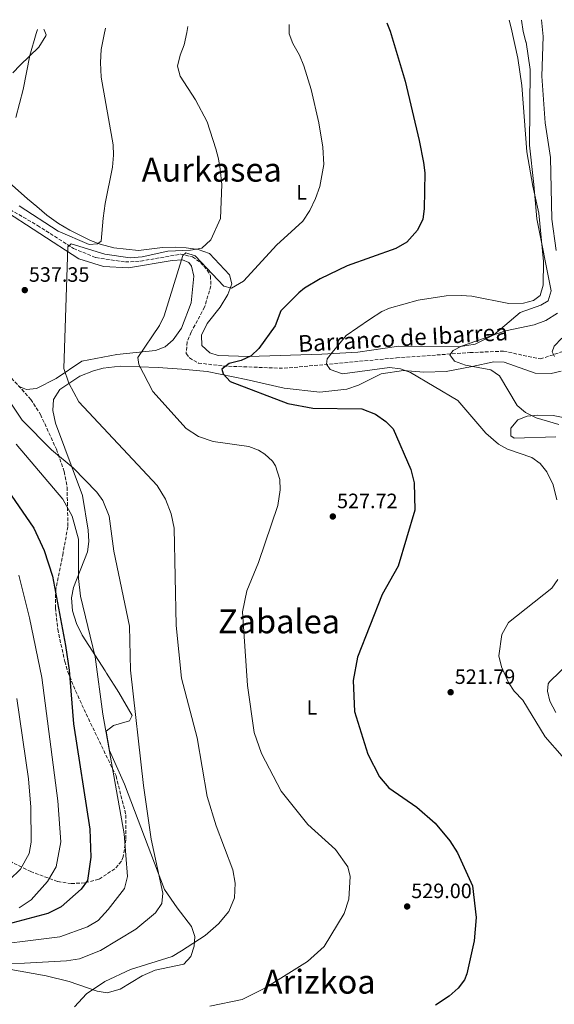
# Model space of a CAD drawing. Units: metres. Extents: x 631151 to 634602, y 4738933 to 4741312.
# Drawn here: x 632830 to 633087, y 4740810 to 4741284 of the extents above; entities that cross this region are included whole.
import ezdxf
from ezdxf.enums import TextEntityAlignment as Align

# ---------------------------------------------------------------- set-up
doc = ezdxf.new("R2010")
doc.units = ezdxf.units.M
doc.header["$MEASUREMENT"] = 0
doc.linetypes.add('DGN Style 1', pattern=[1.045693, 0.00174, -1.043953])
doc.linetypes.add('DGN Style 3', pattern=[2.435891, 1.739922, -0.695969])
for name, color, linetype, lineweight in [('Barranco lineal', 142, 'DGN Style 3', 13), ('Cauce permanente no visto', 142, 'DGN Style 1', 13), ('Cota de punto acotado terreno', 7, 'Continuous', 0), ('Curva de nivel directora', 30, 'Continuous', 30), ('Curva de nivel intermedia', 30, 'Continuous', 0), ('Etiqueta de uso rústico', 92, 'Continuous', 0), ('Línea de cambio de uso (parcela vista)', 92, 'Continuous', 0), ('Punto acotado terreno (símbolo)', 7, 'Continuous', 0), ('Texto de arroyo-regatas y barrancos', 142, 'Continuous', 0), ('Texto de Área (paraje) menor', 7, 'Continuous', 0), ('Zona arbolada', 92, 'DGN Style 3', 0)]:
    doc.layers.add(name, color=color, linetype=linetype, lineweight=lineweight)
doc.styles.add('Style-Arial', font='arial.ttf')

# ---------------------------------------------------------------- blocks, each defined once
blk = doc.blocks.new('5PATER')
at = {"layer": 'Cauce permanente no visto', "linetype": 'Continuous', "lineweight": 0}
h = blk.add_hatch(color=51, dxfattribs=at)
edge = h.paths.add_edge_path()
edge.add_ellipse((0, 0), major_axis=(-0.11, -0.111), ratio=0.999422, start_angle=0, end_angle=360)

msp = doc.modelspace()

# ---------------------------------------------------------------- linework, layer by layer
at = {"layer": 'Barranco lineal', "color": 142, "linetype": 'DGN Style 3', "lineweight": 13}
msp.add_polyline3d([(632818.93, 4741196.11, 538.2), (632838.44, 4741184.85, 536.12), (632855.82, 4741173.75, 534.88), (632866.61, 4741169.33, 532.83), (632880.79, 4741167.23, 532.1), (632888.18, 4741167.64, 531.78), (632907.44, 4741170.98, 530.82), (632913.13, 4741169.69, 530.18), (632916.94, 4741167.04, 529.86), (632920.25, 4741163.35, 529.33), (632921.81, 4741160.57, 528.89), (632921.96, 4741155.67, 528.25), (632918.98, 4741145.49, 526.73), (632912.51, 4741133.5, 526.33), (632910.5, 4741128.77, 525.68), (632910.1, 4741123.1, 525.36), (632911.66, 4741121.06, 525.04), (632915.96, 4741118.57, 524.23), (632928.04, 4741117.1, 523), (632957.27, 4741116.04, 520.55), (633011.44, 4741121.06, 516.7), (633046.74, 4741123.58, 512.53), (633062.99, 4741124.3, 509.45), (633080.66, 4741120.52, 508.5), (633100.71, 4741127.12, 506.01)], dxfattribs=at)
at = {"layer": 'Curva de nivel directora', "color": 30, "linetype": 'Continuous', "lineweight": 30, "flags": 128}
for points, elevation in [([(633006.75, 4741282.47), (633008.39, 4741278.43), (633015.55, 4741254.35), (633022.41, 4741225.73), (633024.5, 4741215.16), (633025.05, 4741210.18), (633024.78, 4741192.84), (633024.06, 4741187.9), (633021.54, 4741182.51), (633016.42, 4741176.75), (633011.11, 4741173.75), (632987.57, 4741165.34), (632974.68, 4741159.17), (632967.16, 4741154.6), (632964.29, 4741152.34), (632955.61, 4741143.72), (632952.93, 4741136.49), (632945.08, 4741125.55), (632941.47, 4741121.96), (632936.61, 4741119.79), (632930.85, 4741118.4), (632927.24, 4741115.61), (632927.88, 4741113.38), (632931.2, 4741109.68), (632959.07, 4741099.04), (632971.05, 4741096.8), (632994.65, 4741096.52), (633001.25, 4741093.99), (633006.28, 4741090.47), (633009.8, 4741086.87), (633018.39, 4741067.29), (633020, 4741060.86), (633020.22, 4741047.77), (633012.25, 4741020.72), (633004.52, 4741007.05), (632992.62, 4740976.97), (632990.59, 4740965.67), (632991.25, 4740950.72), (632997.59, 4740930.27), (633003.2, 4740919.23), (633007.78, 4740914.02), (633021.29, 4740904.75), (633030.04, 4740897.02), (633037.15, 4740888.47), (633040.8, 4740882.75), (633048.11, 4740866.76), (633049.78, 4740851.6), (633048.84, 4740840.24), (633045.24, 4740824.38), (633044.12, 4740821.5), (633041.16, 4740817.47), (633036.73, 4740813.71), (633030.13, 4740809.35)], 525), ([(632825.72, 4741054.87), (632836.68, 4741039.05), (632841.69, 4741028.26), (632845.72, 4741015.95), (632851.89, 4740982.62), (632853.77, 4740970.64), (632855.86, 4740944.85), (632863.68, 4740894.14), (632864.16, 4740880.53), (632862.55, 4740869.33), (632859.51, 4740865.15), (632849.92, 4740856.64), (632843.4, 4740853.47), (632821.7, 4740847.7)], 550)]:
    msp.add_lwpolyline(points, dxfattribs=dict(at, elevation=elevation))
at = {"layer": 'Curva de nivel intermedia', "color": 30, "linetype": 'Continuous', "lineweight": 0, "flags": 128}
for points, elevation in [([(632910.81, 4741280.62), (632910.41, 4741277.73), (632909.07, 4741271.79), (632907.16, 4741266.8), (632905.84, 4741261.57), (632907.19, 4741256.77), (632914.62, 4741245.29), (632920.13, 4741234.71), (632924.44, 4741221.75), (632925.73, 4741216.91), (632926.38, 4741211.93), (632927.31, 4741204.55), (632926.68, 4741188.11), (632922.01, 4741177.88), (632917.56, 4741173.93), (632912.17, 4741172.87), (632901.21, 4741172.37), (632888.94, 4741169.69), (632883.15, 4741169.25), (632870.83, 4741171.06), (632854.72, 4741175.91), (632853.04, 4741174.47), (632851.21, 4741115.92), (632853.54, 4741108.92), (632858.43, 4741099.89), (632896.1, 4741059.55), (632900.15, 4741052.93), (632902.91, 4741045.88), (632904.24, 4741038.98), (632905.25, 4740992.21), (632907.82, 4740966.84), (632915.37, 4740938.08), (632920.21, 4740909.82), (632924.54, 4740895.71), (632932.61, 4740874.47), (632933.73, 4740868.16), (632933.41, 4740861.08), (632930.61, 4740854.42), (632925.64, 4740848.54), (632919.3, 4740842.96), (632907.91, 4740835.48), (632903.34, 4740832.7), (632883.21, 4740826.44), (632870.91, 4740820.8), (632862.12, 4740814.84), (632856.3, 4740808.57)], 535), ([(632959.76, 4741281.57), (632959.69, 4741277.18), (632961.49, 4741272.52), (632964.67, 4741266.8), (632966.71, 4741261.74), (632970.23, 4741250.26), (632973.96, 4741234.24), (632976, 4741222.6), (632976.35, 4741214.13), (632974.41, 4741203.64), (632972.37, 4741197.82), (632969.58, 4741191.99), (632966.33, 4741186.92), (632958.89, 4741180.07), (632953.69, 4741175.44), (632937.74, 4741158.05), (632931.9, 4741154.7), (632928.24, 4741155.61), (632914.38, 4741170.23), (632909.9, 4741171.64), (632908.52, 4741170.31), (632899.43, 4741141.28), (632897.23, 4741136.61), (632886.85, 4741121.19), (632887.34, 4741117.85), (632894.04, 4741104.86), (632910.02, 4741087.1), (632916, 4741083.23), (632923.14, 4741080.81), (632940.29, 4741078.35), (632944.93, 4741076.6), (632947.97, 4741074.71), (632951.64, 4741071.33), (632953.14, 4741069.09), (632955.22, 4741062.53), (632955.34, 4741057.52), (632954.21, 4741050.01), (632944.97, 4741022.45), (632939.23, 4741008.89), (632937.28, 4740998.68), (632939.7, 4740963.3), (632942.78, 4740940.65), (632946.31, 4740930.59), (632955.77, 4740912.44), (632968.74, 4740896.36), (632982.1, 4740884.25), (632987.98, 4740875.99), (632989.14, 4740871.22), (632988.45, 4740860.32), (632986.25, 4740853.55), (632976.49, 4740837.65), (632968.57, 4740830.37), (632947.99, 4740817.5), (632937.11, 4740812.11), (632921.47, 4740808.83)], 530), ([(633021.93, 4741148.8), (633035.29, 4741150.97), (633042.65, 4741151.12), (633047.63, 4741150.69), (633065.55, 4741147.31), (633072.53, 4741147.43), (633077.4, 4741148.67), (633080.58, 4741151.03), (633082.14, 4741156.12), (633082.17, 4741167.48), (633079.97, 4741190.79), (633077.15, 4741203.75), (633074.28, 4741220.23), (633071.78, 4741252.23), (633069.82, 4741265.31), (633066.63, 4741279.99), (633065.68, 4741283.61)], 520), ([(633088.38, 4741172.73), (633086.21, 4741187.91), (633085.56, 4741217.48), (633083.01, 4741234.17), (633081.47, 4741256.7), (633082.01, 4741275.8), (633081.26, 4741283.91)], 515), ([(632838.45, 4741279.23), (632837.74, 4741277.33), (632834.78, 4741266.65), (632831.56, 4741250.28), (632828.07, 4741236.84)], 545), ([(632871.22, 4741279.86), (632870.51, 4741276.8), (632869.2, 4741269.51), (632868.83, 4741263.25), (632869.09, 4741256.31), (632874.87, 4741223.67), (632875.14, 4741218.67), (632874.65, 4741212.9), (632871.01, 4741195.34), (632870.1, 4741188.31), (632869.16, 4741177.22), (632867.28, 4741176.04), (632863.42, 4741175.71), (632848.41, 4741182.13), (632829.63, 4741194.28)], 540), ([(633088.69, 4741052.68), (633086.85, 4741059.86), (633083.78, 4741066.19), (633080.66, 4741070.17), (633076.55, 4741073.06), (633064.87, 4741077.07), (633060.49, 4741079.47), (633054.47, 4741084.83), (633040.89, 4741100.5), (633018.11, 4741113.99), (633013.42, 4741115.7), (633008.08, 4741116.48), (632985.41, 4741113.42), (632979.52, 4741115.44), (632977.66, 4741118.05), (632978.07, 4741120.55), (632980.42, 4741123.68), (632987.23, 4741131.75), (632998.38, 4741139.55), (633004.34, 4741143.32), (633008.06, 4741145), (633021.93, 4741148.8)], 520), ([(633089.66, 4741088.96), (633078.75, 4741092.1), (633073.51, 4741094.7), (633069.61, 4741098.18), (633060.96, 4741112.46), (633056.85, 4741115.27), (633044.68, 4741117.52), (633039.33, 4741119.42), (633037.11, 4741122.51), (633038.67, 4741124.59), (633042.74, 4741126.69), (633063.92, 4741134.02), (633077.69, 4741136.9), (633083.34, 4741139.09), (633089, 4741142.55)], 515), ([(633087.51, 4741121.69), (633086.49, 4741123.89), (633087.41, 4741126.77), (633091.14, 4741130.53)], 510), ([(632814.04, 4741116.24), (632830.99, 4741091.03), (632845.23, 4741076.76), (632855.64, 4741068.11), (632866.96, 4741056.42), (632869.88, 4741052.39), (632873.05, 4741044.76), (632875.23, 4741027.92), (632882.71, 4740991.92), (632883.27, 4740970.68), (632889.57, 4740915.19), (632893.2, 4740889.23), (632898.87, 4740863.31), (632898.35, 4740858.36), (632895.29, 4740853.73), (632885.9, 4740845.99), (632868.88, 4740835.68), (632858.62, 4740831.6), (632852.4, 4740830.61), (632832.24, 4740829.58), (632808.85, 4740829.29)], 540), ([(632828.24, 4741079.55), (632850.59, 4741053.02), (632855.19, 4741044.85), (632858.14, 4741033.73), (632858.28, 4741014.84), (632859.22, 4741006.36), (632866.28, 4740977.13), (632869.86, 4740949.51), (632880.25, 4740891.82), (632881.8, 4740871.29), (632880.32, 4740865.59), (632872.52, 4740855.37), (632867.73, 4740850.06), (632862.57, 4740847.04), (632849.27, 4740842.28), (632807.76, 4740837.03)], 545), ([(632829.39, 4741016.49), (632834.59, 4740995.92), (632840.56, 4740967.1), (632848.22, 4740907.66), (632849.76, 4740888), (632847.38, 4740875.88), (632843.22, 4740868.94), (632835.35, 4740860.13), (632829.62, 4740856.14)], 555), ([(633091.27, 4740929.23), (633083.12, 4740938.59), (633072.35, 4740956.18), (633068.07, 4740960.57), (633065.32, 4740964.75), (633062.03, 4740972.23), (633060.66, 4740977.62), (633062.09, 4740987.77), (633065.3, 4740993.68), (633086.3, 4741010.22), (633089.19, 4741014.33)], 520), ([(632828.56, 4740957.07), (632834.14, 4740918.31), (632835.31, 4740904.74), (632835.44, 4740887.81), (632834.51, 4740882.4), (632830.28, 4740874.76), (632824.92, 4740869.64)], 560)]:
    msp.add_lwpolyline(points, dxfattribs=dict(at, elevation=elevation))
at = {"layer": 'Línea de cambio de uso (parcela vista)', "color": 92, "linetype": 'Continuous', "lineweight": 0}
for points in [[(633071.61, 4741283.73, 518.78), (633072.44, 4741278.26, 518.95), (633073.8, 4741273.31, 518.95), (633073.87, 4741273.16, 519.27), (633075.82, 4741259.88, 519.27), (633075.45, 4741223.43, 519.9), (633077.57, 4741204.56, 520.23), (633079.07, 4741188.04, 520.23), (633085.93, 4741153.34, 518.33), (633084.54, 4741148.56, 518.02), (633080.95, 4741146.45, 518.33), (633070.98, 4741142.96, 518.09), (633058.29, 4741132.08, 516.12), (633049.29, 4741127.59, 515.48), (633041.32, 4741126.34, 515.16), (633012.61, 4741126.68, 516.72), (632992.81, 4741123.75, 517.73), (632975.41, 4741122.8, 519.33), (632940.24, 4741121.74, 524.05), (632925.42, 4741122.22, 526.39), (632921.46, 4741123.45, 527.26), (632917.68, 4741127.06, 528.35), (632917.42, 4741131.99, 528.97), (632920.25, 4741137.62, 529.31), (632926.52, 4741145.43, 529.28), (632930.19, 4741151.56, 529.45), (632932.11, 4741156.71, 529.77), (632930.97, 4741161.01, 530.56), (632921.36, 4741171.24, 533.77), (632915.82, 4741173.21, 534.4), (632910.06, 4741174.05, 535.04), (632905.17, 4741174.35, 536.04), (632898.72, 4741174.14, 536.9), (632887.05, 4741172.69, 538.5), (632875.18, 4741174.01, 539.45), (632868.59, 4741175.77, 540.71), (632863.91, 4741177.53, 540.69), (632853.98, 4741182.63, 541.51), (632848.54, 4741185.71, 542.52), (632842.96, 4741189.75, 542.61), (632838.1, 4741193.89, 543.55), (632833.57, 4741197.57, 543.55), (632824.8, 4741205.47, 544.39)], [(632826.56, 4741258.32, 546.4), (632830.1, 4741262.09, 546.16), (632839.06, 4741270.71, 545.15), (632842.46, 4741276.09, 545.13), (632842.57, 4741276.58, 545.13), (632841.68, 4741279.05, 545.13), (632841.46, 4741279.29, 545.15)], [(632829.19, 4741107.72, 537.85), (632829.96, 4741107.17, 537.81), (632833.17, 4741105.9, 537.62), (632837.98, 4741106.27, 537.22), (632847.44, 4741111.1, 536.06), (632859.8, 4741119.49, 534.11), (632876.75, 4741122.66, 531.42), (632895.33, 4741124.58, 529.6), (632899.89, 4741126.39, 529.21), (632903.79, 4741129.78, 528.97), (632907.76, 4741135.29, 529.05), (632912.43, 4741147.49, 529.6), (632913.74, 4741160.41, 530.24), (632912.66, 4741165.19, 530.43), (632911.32, 4741167, 530.56), (632908.34, 4741168.19, 530.88), (632903.38, 4741167.93, 531.39), (632882.23, 4741164.41, 532.81), (632870.19, 4741165.1, 534.73), (632858.37, 4741168.72, 536.02), (632820.79, 4741193.13, 539.29)], [(632880.29, 4740915.77, 542.46), (632873.09, 4740931.94, 544.42), (632871.53, 4740941.29, 545), (632875.04, 4740944.09, 544.68), (632882.79, 4740946.28, 543.4), (632884.03, 4740948.89, 540.83), (632877.67, 4740959.94, 542.48), (632871.76, 4740969.27, 542.76), (632871.02, 4740970.37, 544.04), (632859.95, 4740987.52, 546.02), (632857.2, 4740993.2, 546.31), (632855.36, 4740999.25, 546.34), (632854.87, 4741005.55, 546.63), (632855.8, 4741010.49, 546.61), (632862.59, 4741027.69, 545.25), (632863.14, 4741032.64, 545), (632862.87, 4741038.04, 545), (632860.13, 4741054.81, 541.79), (632847.11, 4741089.62, 538.91), (632845.92, 4741095.75, 537.62), (632846.23, 4741101.01, 536.91), (632849.28, 4741105.79, 536.26), (632858.88, 4741112.17, 535.38), (632865.44, 4741114.77, 534.85), (632870.14, 4741116.1, 533.77), (632878.35, 4741117.03, 531.86), (632896.58, 4741116.39, 529.6), (632908.07, 4741115.56, 526.71), (632920.23, 4741114.47, 525.75), (632938.92, 4741110.65, 524.04), (632957.27, 4741106.4, 523.82), (632974.52, 4741104.48, 523.82), (632987.52, 4741105.99, 523.79), (632993.18, 4741107.91, 523.41), (633004.1, 4741113.4, 521.73), (633014.84, 4741115.01, 519.33), (633024.65, 4741114.12, 518.69), (633035.3, 4741114.46, 517.35), (633047.92, 4741116.83, 514.89), (633058.29, 4741119.09, 513.94), (633063.3, 4741118.97, 513.95), (633078.29, 4741113.7, 512.72), (633085.88, 4741113.47, 512.05), (633090.72, 4741114.73, 511.76)], [(633097.55, 4741091.16, 513.93), (633086.88, 4741093.31, 513.94), (633079.5, 4741093.53, 514.58), (633074.33, 4741093.03, 515.53), (633069.82, 4741091.29, 516.66), (633066.55, 4741087.15, 517.11), (633066.42, 4741083.57, 518.06), (633068.11, 4741082.43, 518.06), (633088.16, 4741083.07, 516.48)], [(633100.8, 4740980.29, 518.02), (633085.17, 4740965.05, 518.65), (633084.56, 4740964.14, 518.69), (633084.2, 4740960.58, 518.69), (633085.36, 4740955.74, 518.99), (633088.26, 4740950.35, 519.01)], [(632823.88, 4740826.89, 538.77), (632842.6, 4740823.52, 536.02), (632853.78, 4740820.8, 535.38), (632867.15, 4740816.01, 534.03), (632872.06, 4740815.3, 533.45), (632878.31, 4740816.98, 532.81), (632888.9, 4740823.44, 532.49), (632895.18, 4740826.11, 532.49), (632908.96, 4740829.03, 532.17), (632912.33, 4740832.73, 532.17), (632913.94, 4740837.78, 532.81), (632914.33, 4740842.48, 534.09), (632912.65, 4740847.27, 536.02), (632905.76, 4740856.22, 538.59), (632899.67, 4740865.1, 539.93), (632880.29, 4740915.77, 542.46)]]:
    msp.add_polyline3d(points, dxfattribs=at)
at = {"layer": 'Zona arbolada', "color": 92, "linetype": 'DGN Style 3', "lineweight": 0}
for points in [[(632822.68, 4741114.92, 536.98), (632835.23, 4741101.05, 537.11), (632839.89, 4741093.8, 537.64), (632847.55, 4741077.07, 540.19), (632851.34, 4741066.3, 541.42), (632852.69, 4741058.84, 542.81), (632853.1, 4741039.72, 545), (632850.76, 4741027.16, 547.49), (632847.24, 4741009.65, 548.89), (632847.1, 4741000.66, 549.5), (632848.18, 4740990.36, 549.5), (632851.59, 4740974.88, 549.2), (632853.04, 4740969.92, 548.25), (632856.82, 4740960.65, 546.93), (632861.92, 4740949.55, 546.93), (632876.28, 4740919.7, 543.77), (632881.04, 4740900.94, 543.72), (632881.04, 4740889.16, 543.85), (632879.74, 4740880.79, 544.53), (632878.85, 4740878.61, 545), (632875.72, 4740874.99, 546.4), (632867.96, 4740869.95, 548.86), (632861.28, 4740868.26, 551.74), (632854.74, 4740867.88, 554.31), (632848.1, 4740868.93, 554.95), (632835.28, 4740873.65, 557.27), (632826.04, 4740878.18, 559.12)], [(632829.19, 4741107.72, 537.05), (632835.23, 4741101.05, 537.11), (632839.89, 4741093.8, 537.64), (632847.55, 4741077.07, 540.19), (632851.34, 4741066.3, 541.42), (632852.69, 4741058.84, 542.81), (632853.1, 4741039.72, 545), (632850.76, 4741027.16, 547.49), (632847.24, 4741009.65, 548.89), (632847.1, 4741000.66, 549.5), (632848.18, 4740990.36, 549.5), (632851.59, 4740974.88, 549.2), (632853.04, 4740969.92, 548.25), (632856.82, 4740960.65, 546.93), (632861.92, 4740949.55, 546.93), (632876.28, 4740919.7, 543.77), (632881.04, 4740900.94, 543.72), (632881.04, 4740889.16, 543.85), (632879.74, 4740880.79, 544.53), (632878.85, 4740878.61, 545), (632875.72, 4740874.99, 546.4), (632867.96, 4740869.95, 548.86), (632861.28, 4740868.26, 551.74), (632854.74, 4740867.88, 554.31), (632848.1, 4740868.93, 554.95), (632835.28, 4740873.65, 557.27), (632826.04, 4740878.18, 559.12)]]:
    msp.add_polyline3d(points, dxfattribs=at)

# ---------------------------------------------------------------- block references
at = {"layer": 'Punto acotado terreno (símbolo)', "color": 7, "linetype": 'Continuous', "lineweight": 0, "xscale": 10, "yscale": 10, "zscale": 10}
for p in [(632832.31, 4741153.7, 537.35), (632980.72, 4741044.67, 527.72), (633037.5, 4740960.03, 521.79), (633016.54, 4740856.87, 529)]:
    msp.add_blockref('5PATER', p, dxfattribs=at)

# ---------------------------------------------------------------- texts
at = {"layer": 'Cota de punto acotado terreno', "color": 7, "linetype": 'Continuous', "lineweight": 0, "style": 'Style-Arial'}
for s, p in [('537.35', (632834.3, 4741157.7, 537.35)), ('527.72', (632982.77, 4741048.67, 527.72)), ('521.79', (633039.49, 4740964.03, 521.79)), ('529.00', (633018.52, 4740860.87, 529))]:
    msp.add_text(s, height=7, dxfattribs=at).set_placement(p)
at = {"layer": 'Etiqueta de uso rústico', "color": 92, "linetype": 'Continuous', "lineweight": 0, "style": 'Style-Arial'}
for p in [(632965.71, 4741200.81, 530.94), (632970.7, 4740952.7, 527.15)]:
    msp.add_text('L', height=7, dxfattribs=at).set_placement(p, align=Align.MIDDLE_CENTER)
at = {"layer": 'Texto de arroyo-regatas y barrancos', "color": 142, "linetype": 'Continuous', "lineweight": 0, "style": 'Style-Arial'}
msp.add_text('Barranco de Ibarrea', height=8, rotation=3.268, dxfattribs=at).set_placement((632964.23, 4741123.85, 521.42))
at = {"layer": 'Texto de Área (paraje) menor', "color": 7, "linetype": 'Continuous', "lineweight": 0, "style": 'Style-Arial'}
for s, p in [('Aurkasea', (632922.39, 4741211.68, 536.68)), ('Zabalea', (632954.83, 4740994.16, 529.58)), ('Arizkoa', (632974.17, 4740820.63, 529.25))]:
    msp.add_text(s, height=11.5, dxfattribs=at).set_placement(p, align=Align.MIDDLE_CENTER)

doc.saveas('drawing.dxf')
